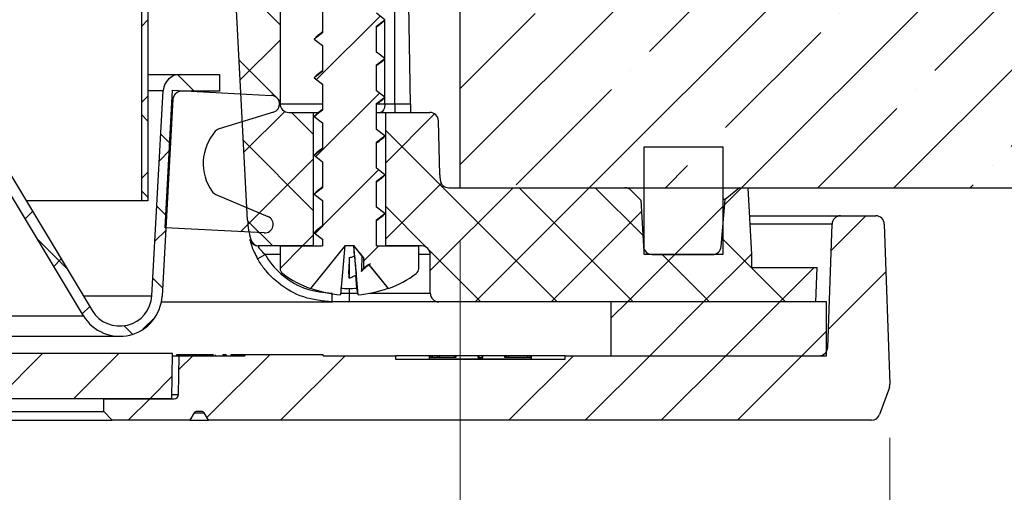
# Model space of a CAD drawing. Units: inches. Extents: x 2 to 154, y 1 to 99.
# Drawn here: x 72 to 74, y 23 to 24 of the extents above; entities that cross this region are included whole.
import ezdxf

# ---------------------------------------------------------------- set-up
doc = ezdxf.new("R2010")
doc.units = ezdxf.units.IN
doc.header["$MEASUREMENT"] = 0
doc.linetypes.add('SLD-Solid', pattern=[0])
doc.styles.add('SLDTEXTSTYLE1', font='GOTHIC.TTF', dxfattribs={"width": 0.913})
doc.dimstyles.new('SLDDIMSTYLE1', dxfattribs={"dimtxt": 0.9375, "dimasz": 1, "dimexe": 0, "dimexo": 0.0625, "dimgap": 0.234375, "dimtad": 0, "dimtih": 1, "dimtoh": 1, "dimdec": 6, "dimrnd": 1e-09, "dimzin": 12, "dimdsep": 46, "dimlunit": 5, "dimtxsty": 'SLDTEXTSTYLE1', "dimsah": 1, "dimcen": 0.09, "dimadec": 0, "dimazin": 3, "dimtfac": 1, "dimtofl": 0, "dimtmove": 0, "dimatfit": 3, "dimfxl": 1, "dimfrac": 2, "dimtolj": 1, "dimtzin": 12, "dimarcsym": 0})

# ---------------------------------------------------------------- blocks, each defined once
blk = doc.blocks.new('_D_3')
at = {"color": 7, "linetype": 'SLD-Solid', "lineweight": 0}
for p, q in [((58.1791, 23.5561), (58.1791, 18.7179)), ((72.8791, 23.5561), (72.8791, 18.7179)), ((64.5906, 21.2023), (64.3055, 21.2023)), ((64.3055, 21.2023), (64.3055, 19.7127)), ((66.6688, 21.2023), (66.9539, 21.2023)), ((66.9539, 21.2023), (66.9539, 19.7127)), ((64.3055, 19.7127), (64.5906, 19.7127)), ((66.9539, 19.7127), (66.6688, 19.7127)), ((58.1791, 18.9679), (62.5793, 18.9679)), ((72.8791, 18.9679), (68.6801, 18.9679))]:
    blk.add_line(p, q, dxfattribs=at)
at = {"color": 7, "linetype": 'SLD-Solid', "lineweight": 18}
for points in [[(58.1791, 18.9679), (59.1791, 18.8429), (59.1791, 19.0929)], [(72.8791, 18.9679), (71.8791, 19.0929), (71.8791, 18.8429)]]:
    blk.add_solid(points, dxfattribs=at)
at = {"color": 7, "linetype": 'SLD-Solid', "lineweight": 18, "char_height": 0.9375, "attachment_point": 1, "style": 'SLDTEXTSTYLE1'}
for s, insert in [('373', (64.5906, 20.9102)), ('14 3/4"', (64.3121, 19.2305)), ('%%c', (62.897, 19.2305)), ('OPENING', (62.7694, 17.7409))]:
    blk.add_mtext(s, dxfattribs=dict(at, insert=insert))
blk = doc.blocks.new('_D_4')
at = {"color": 7, "linetype": 'SLD-Solid', "lineweight": 0}
for p, q in [((57.1828, 23.0925), (57.1828, 12.9616)), ((73.8766, 23.1), (73.8766, 12.9616)), ((64.5906, 14.7012), (64.3055, 14.7012)), ((64.3055, 14.7012), (64.3055, 13.2116)), ((66.6688, 14.7012), (66.9539, 14.7012)), ((66.9539, 14.7012), (66.9539, 13.2116)), ((57.1828, 13.2116), (62.7068, 13.2116)), ((64.3055, 13.2116), (64.5906, 13.2116)), ((66.9539, 13.2116), (66.6688, 13.2116)), ((73.8766, 13.2116), (68.5526, 13.2116))]:
    blk.add_line(p, q, dxfattribs=at)
at = {"color": 7, "linetype": 'SLD-Solid', "lineweight": 18}
for points in [[(57.1828, 13.2116), (58.1828, 13.0866), (58.1828, 13.3366)], [(73.8766, 13.2116), (72.8766, 13.3366), (72.8766, 13.0866)]]:
    blk.add_solid(points, dxfattribs=at)
at = {"color": 7, "linetype": 'SLD-Solid', "lineweight": 18, "char_height": 0.9375, "attachment_point": 1, "style": 'SLDTEXTSTYLE1'}
for s, insert in [('424', (64.5906, 14.4091)), ('16 3/4"', (64.3121, 12.7294)), ('%%c', (62.897, 12.7294))]:
    blk.add_mtext(s, dxfattribs=dict(at, insert=insert))

msp = doc.modelspace()

# ---------------------------------------------------------------- hatches: boundary and pattern name
at = {"linetype": 'SLD-Solid', "lineweight": 18}
h = msp.add_hatch(dxfattribs=at)
h.set_pattern_fill('ANSI38', angle=3e-322, style=0)
edge = h.paths.add_edge_path(flags=0)
edge.add_line((72.1454334, 29.7962455), (72.1390753, 29.7968017))
edge.add_line((72.1390753, 29.7968017), (72.1390753, 23.6507039))
edge.add_line((72.1390753, 23.6507039), (72.1540753, 23.6507039))
edge.add_line((72.1540753, 23.6507039), (72.1540753, 29.7955467))
edge.add_spline(control_points=[(72.1540753, 29.7955467), (72.1546372, 29.7931732), (72.1550368, 29.7908711), (72.1554363, 29.788569), (72.155636, 29.787418), (72.1558358, 29.7862669), (72.1560355, 29.7851159), (72.1562352, 29.7839648), (72.156435, 29.7828138), (72.1566347, 29.7816627)], knot_values=[0, 0, 0, 0, 0.000178042, 0.000178042, 0.000178042, 0.000267062, 0.000267062, 0.000267062, 0.000356083, 0.000356083, 0.000356083, 0.000356083], weights=[1, 1, 1, 1, 1, 1, 1, 1, 1, 1], degree=3, periodic=0)
edge.add_spline(control_points=[(72.1566347, 29.7816627), (72.1736068, 29.7973537), (72.188043, 29.8162488), (72.1988199, 29.8366967), (72.2095884, 29.8571288), (72.2170082, 29.8796662), (72.2205509, 29.902489), (72.2241592, 29.9257347), (72.2238443, 29.9499112), (72.2196341, 29.9730555), (72.2153802, 29.9964391), (72.2070249, 30.0194221), (72.1952064, 30.0400427), (72.183487, 30.0604905), (72.1680184, 30.0791952), (72.1500571, 30.0944545), (72.1316131, 30.1101238), (72.1099501, 30.1226281), (72.0871141, 30.1306419)], knot_values=[0, 0, 0, 0, 0.00176129, 0.00176129, 0.00176129, 0.003520342, 0.003520342, 0.003520342, 0.005312587, 0.005312587, 0.005312587, 0.00712422, 0.00712422, 0.00712422, 0.00892111, 0.00892111, 0.00892111, 0.01076912, 0.01076912, 0.01076912, 0.01076912], weights=[1, 1, 1, 1, 1, 1, 1, 1, 1, 1, 1, 1, 1, 1, 1, 1, 1, 1, 1], degree=3, periodic=0)
edge.add_spline(control_points=[(72.0871141, 30.1306419), (72.0866348, 30.1291767), (72.0861556, 30.1277115), (72.0856763, 30.1262464), (72.0849573, 30.1240486), (72.0842383, 30.1218509), (72.0835193, 30.1196532), (72.0828002, 30.1174555), (72.0820811, 30.1152578), (72.0813619, 30.1130601)], knot_values=[0, 0, 0, 0, 0.000117467, 0.000117467, 0.000117467, 0.000293668, 0.000293668, 0.000293668, 0.00046987, 0.00046987, 0.00046987, 0.00046987], weights=[1, 1, 1, 1, 1, 1, 1, 1, 1, 1], degree=3, periodic=0)
edge.add_spline(control_points=[(72.0813619, 30.1130601), (72.1006182, 30.1063022), (72.1189449, 30.0960567), (72.1348452, 30.0832638), (72.1507319, 30.0704818), (72.1646359, 30.0548187), (72.1755246, 30.0375791), (72.1866477, 30.0199684), (72.1949267, 30.0002449), (72.1997699, 29.9799865), (72.2047381, 29.9592057), (72.2062258, 29.9372976), (72.2041216, 29.916035), (72.2019918, 29.8945133), (72.1961174, 29.8730531), (72.1869359, 29.853472), (72.176932, 29.832137), (72.1626381, 29.812347), (72.1454334, 29.7962455)], knot_values=[0, 0, 0, 0, 0.001555069, 0.001555069, 0.001555069, 0.003107906, 0.003107906, 0.003107906, 0.004694356, 0.004694356, 0.004694356, 0.006322517, 0.006322517, 0.006322517, 0.007971316, 0.007971316, 0.007971316, 0.009773887, 0.009773887, 0.009773887, 0.009773887], weights=[1, 1, 1, 1, 1, 1, 1, 1, 1, 1, 1, 1, 1, 1, 1, 1, 1, 1, 1], degree=3, periodic=0)
h = msp.add_hatch(dxfattribs=at)
h.set_pattern_fill('ANSI31', style=0)
edge = h.paths.add_edge_path(flags=0)
edge.add_line((72.6345753, 25.0461171), (72.6095753, 25.0461171))
edge.add_line((72.6095753, 25.0461171), (72.5595753, 24.9388917))
edge.add_line((72.5595753, 24.9388917), (72.5595753, 24.8512432))
edge.add_line((72.5595753, 24.8512432), (72.5400753, 24.8364705))
edge.add_line((72.5400753, 24.8364705), (72.5595753, 24.8216978))
edge.add_line((72.5595753, 24.8216978), (72.5595753, 24.7612432))
edge.add_line((72.5595753, 24.7612432), (72.5400753, 24.7464705))
edge.add_line((72.5400753, 24.7464705), (72.5595753, 24.7316978))
edge.add_line((72.5595753, 24.7316978), (72.5595753, 24.6712432))
edge.add_line((72.5595753, 24.6712432), (72.5400753, 24.6564705))
edge.add_line((72.5400753, 24.6564705), (72.5595753, 24.6416978))
edge.add_line((72.5595753, 24.6416978), (72.5595753, 24.5812432))
edge.add_line((72.5595753, 24.5812432), (72.5400753, 24.5664705))
edge.add_line((72.5400753, 24.5664705), (72.5595753, 24.5516978))
edge.add_line((72.5595753, 24.5516978), (72.5595753, 24.4912432))
edge.add_line((72.5595753, 24.4912432), (72.5400753, 24.4764705))
edge.add_line((72.5400753, 24.4764705), (72.5595753, 24.4616978))
edge.add_line((72.5595753, 24.4616978), (72.5595753, 24.4012432))
edge.add_line((72.5595753, 24.4012432), (72.5400753, 24.3864705))
edge.add_line((72.5400753, 24.3864705), (72.5595753, 24.3716978))
edge.add_line((72.5595753, 24.3716978), (72.5595753, 24.3112432))
edge.add_line((72.5595753, 24.3112432), (72.5400753, 24.2964705))
edge.add_line((72.5400753, 24.2964705), (72.5595753, 24.2816978))
edge.add_line((72.5595753, 24.2816978), (72.5595753, 24.2212432))
edge.add_line((72.5595753, 24.2212432), (72.5400753, 24.2064705))
edge.add_line((72.5400753, 24.2064705), (72.5595753, 24.1916978))
edge.add_line((72.5595753, 24.1916978), (72.5595753, 24.1312432))
edge.add_line((72.5595753, 24.1312432), (72.5400753, 24.1164705))
edge.add_line((72.5400753, 24.1164705), (72.5595753, 24.1016978))
edge.add_line((72.5595753, 24.1016978), (72.5595753, 24.0412432))
edge.add_line((72.5595753, 24.0412432), (72.5400753, 24.0264705))
edge.add_line((72.5400753, 24.0264705), (72.5595753, 24.0116978))
edge.add_line((72.5595753, 24.0116978), (72.5595753, 23.9512432))
edge.add_line((72.5595753, 23.9512432), (72.5400753, 23.9364705))
edge.add_line((72.5400753, 23.9364705), (72.5595753, 23.9216978))
edge.add_line((72.5595753, 23.9216978), (72.5595753, 23.8612432))
edge.add_line((72.5595753, 23.8612432), (72.5400753, 23.8464705))
edge.add_line((72.5400753, 23.8464705), (72.5595753, 23.8316978))
edge.add_line((72.5595753, 23.8316978), (72.5595753, 23.7712432))
edge.add_line((72.5595753, 23.7712432), (72.5400753, 23.7564705))
edge.add_line((72.5400753, 23.7564705), (72.5595753, 23.7416978))
edge.add_line((72.5595753, 23.7416978), (72.5595753, 23.6812432))
edge.add_line((72.5595753, 23.6812432), (72.5400753, 23.6664705))
edge.add_line((72.5400753, 23.6664705), (72.5595753, 23.6516978))
edge.add_line((72.5595753, 23.6516978), (72.5595753, 23.5912432))
edge.add_line((72.5595753, 23.5912432), (72.5400753, 23.5764705))
edge.add_line((72.5400753, 23.5764705), (72.5595753, 23.5616978))
edge.add_line((72.5595753, 23.5616978), (72.5595753, 23.5461171))
edge.add_line((72.5595753, 23.5461171), (72.4610753, 23.5461171))
edge.add_line((72.4610753, 23.5461171), (72.4610753, 23.4937904))
edge.add_arc((72.4760753, 23.4937904), 0.015, 180, 233.8332388)
edge.add_arc((72.6220753, 23.6935171), 0.2624, 233.8332388, 249.8099235)
edge.add_line((72.5315117, 23.4472408), (72.6118224, 23.5471171))
edge.add_line((72.6118224, 23.5471171), (72.6323281, 23.5471171))
edge.add_line((72.6323281, 23.5471171), (72.6545753, 23.51945))
edge.add_line((72.6545753, 23.51945), (72.6545753, 23.4939705))
edge.add_line((72.6545753, 23.4939705), (72.6673074, 23.503616))
edge.add_line((72.6673074, 23.503616), (72.7126389, 23.4472408))
edge.add_arc((72.6220753, 23.6935171), 0.2624, 290.1900765, 306.1667612)
edge.add_arc((72.7680753, 23.4937904), 0.015, 306.1667612, 360)
edge.add_line((72.7830753, 23.4937904), (72.7830753, 23.5461171))
edge.add_line((72.7830753, 23.5461171), (72.6847418, 23.5461171))
edge.add_line((72.6847418, 23.5461171), (72.6845753, 23.5462432))
edge.add_line((72.6845753, 23.5462432), (72.6845753, 23.6066978))
edge.add_line((72.6845753, 23.6066978), (72.7040753, 23.6214705))
edge.add_line((72.7040753, 23.6214705), (72.6845753, 23.6362432))
edge.add_line((72.6845753, 23.6362432), (72.6845753, 23.6966978))
edge.add_line((72.6845753, 23.6966978), (72.7040753, 23.7114705))
edge.add_line((72.7040753, 23.7114705), (72.6845753, 23.7262432))
edge.add_line((72.6845753, 23.7262432), (72.6845753, 23.7866978))
edge.add_line((72.6845753, 23.7866978), (72.7040753, 23.8014705))
edge.add_line((72.7040753, 23.8014705), (72.6845753, 23.8162432))
edge.add_line((72.6845753, 23.8162432), (72.6845753, 23.8766978))
edge.add_line((72.6845753, 23.8766978), (72.7040753, 23.8914705))
edge.add_line((72.7040753, 23.8914705), (72.6845753, 23.9062432))
edge.add_line((72.6845753, 23.9062432), (72.6845753, 23.9666978))
edge.add_line((72.6845753, 23.9666978), (72.7040753, 23.9814705))
edge.add_line((72.7040753, 23.9814705), (72.6845753, 23.9962432))
edge.add_line((72.6845753, 23.9962432), (72.6845753, 24.0566978))
edge.add_line((72.6845753, 24.0566978), (72.7040753, 24.0714705))
edge.add_line((72.7040753, 24.0714705), (72.6845753, 24.0862432))
edge.add_line((72.6845753, 24.0862432), (72.6845753, 24.1466978))
edge.add_line((72.6845753, 24.1466978), (72.7040753, 24.1614705))
edge.add_line((72.7040753, 24.1614705), (72.6845753, 24.1762432))
edge.add_line((72.6845753, 24.1762432), (72.6845753, 24.2366978))
edge.add_line((72.6845753, 24.2366978), (72.7040753, 24.2514705))
edge.add_line((72.7040753, 24.2514705), (72.6845753, 24.2662432))
edge.add_line((72.6845753, 24.2662432), (72.6845753, 24.3266978))
edge.add_line((72.6845753, 24.3266978), (72.7040753, 24.3414705))
edge.add_line((72.7040753, 24.3414705), (72.6845753, 24.3562432))
edge.add_line((72.6845753, 24.3562432), (72.6845753, 24.4166978))
edge.add_line((72.6845753, 24.4166978), (72.7040753, 24.4314705))
edge.add_line((72.7040753, 24.4314705), (72.6845753, 24.4462432))
edge.add_line((72.6845753, 24.4462432), (72.6845753, 24.5066978))
edge.add_line((72.6845753, 24.5066978), (72.7040753, 24.5214705))
edge.add_line((72.7040753, 24.5214705), (72.6845753, 24.5362432))
edge.add_line((72.6845753, 24.5362432), (72.6845753, 24.5966978))
edge.add_line((72.6845753, 24.5966978), (72.7040753, 24.6114705))
edge.add_line((72.7040753, 24.6114705), (72.6845753, 24.6262432))
edge.add_line((72.6845753, 24.6262432), (72.6845753, 24.6866978))
edge.add_line((72.6845753, 24.6866978), (72.7040753, 24.7014705))
edge.add_line((72.7040753, 24.7014705), (72.6845753, 24.7162432))
edge.add_line((72.6845753, 24.7162432), (72.6845753, 24.7766978))
edge.add_line((72.6845753, 24.7766978), (72.7040753, 24.7914705))
edge.add_line((72.7040753, 24.7914705), (72.6845753, 24.8062432))
edge.add_line((72.6845753, 24.8062432), (72.6845753, 24.8666978))
edge.add_line((72.6845753, 24.8666978), (72.7040753, 24.8814705))
edge.add_line((72.7040753, 24.8814705), (72.6845753, 24.8962432))
edge.add_line((72.6845753, 24.8962432), (72.6845753, 24.9388917))
edge.add_line((72.6845753, 24.9388917), (72.6345753, 25.0461171))
h = msp.add_hatch(dxfattribs=at)
h.set_pattern_fill('ANSI37', style=0)
edge = h.paths.add_edge_path(flags=0)
edge.add_arc((72.3050922, 24.7561902), 0.02, 3, 90, ccw=False)
edge.add_line((72.3250648, 24.7572369), (72.3854169, 23.6056499))
edge.add_arc((72.5851428, 23.6161171), 0.2, 183, 196.1276202)
edge.add_arc((72.4122266, 23.5661171), 0.02, 196.1276202, 270)
edge.add_line((72.4122266, 23.5461171), (72.5380753, 23.5461171))
edge.add_line((72.5380753, 23.5461171), (72.5380753, 23.8561171))
edge.add_line((72.5380753, 23.8561171), (72.4810753, 23.8561171))
edge.add_arc((72.4810753, 23.8761171), 0.02, 180, 270, ccw=False)
edge.add_line((72.4610753, 23.8761171), (72.4610753, 24.8661171))
edge.add_spline(control_points=[(72.4610753, 24.8661171), (72.4610967, 24.8861171), (72.4410993, 24.8861171)], knot_values=[0, 0, 0, 1, 1, 1], weights=[1, 0.707106781, 1], degree=2, periodic=0)
edge.add_line((72.4410996, 24.8861171), (72.2083059, 24.8861171))
edge.add_line((72.2083059, 24.8861171), (72.1679336, 24.8161902))
edge.add_line((72.1679336, 24.8161902), (72.1679336, 24.7761902))
edge.add_line((72.1679336, 24.7761902), (72.3050922, 24.7761902))
h = msp.add_hatch(dxfattribs=at)
h.set_pattern_fill('ANSI35', angle=3e-322, style=0)
h.paths.add_polyline_path([(72.8790753, 23.6811171), (80.5290753, 23.6811171), (80.5290753, 24.3061171), (72.8790753, 24.3061171)], flags=0)
h = msp.add_hatch(dxfattribs=at)
h.set_pattern_fill('ANSI37', style=0)
edge = h.paths.add_edge_path(flags=0)
edge.add_line((58.8947745, 23.430476), (58.868313, 23.9072751))
edge.add_arc((58.8290034, 23.9050935), 0.0393701, 3.1765597, 90)
edge.add_line((58.8290034, 23.9444635), (58.7377367, 23.9444635))
edge.add_line((58.7377367, 23.9444635), (58.7377367, 23.9050935))
edge.add_line((58.7377367, 23.9050935), (58.8261528, 23.9050935))
edge.add_arc((58.8261528, 23.8854084), 0.019685, 3.1765597, 90, ccw=False)
edge.add_line((58.8458076, 23.8864992), (58.8711887, 23.429167))
edge.add_arc((58.9694627, 23.434621), 0.0984252, 183.1765597, 329)
edge.add_line((59.0538296, 23.3839283), (59.3119098, 23.813446))
edge.add_arc((59.5678378, 23.6596689), 0.2985742, 90, 149, ccw=False)
edge.add_line((59.5678378, 23.9582431), (71.4903128, 23.9582431))
edge.add_arc((71.4903128, 23.6596689), 0.2985742, 31, 90, ccw=False)
edge.add_line((71.7462408, 23.813446), (72.004321, 23.3839283))
edge.add_arc((72.0886879, 23.434621), 0.0984252, 211, 356.8234403)
edge.add_line((72.1869618, 23.429167), (72.212343, 23.8864992))
edge.add_arc((72.2319978, 23.8854084), 0.019685, 90, 176.8234403, ccw=False)
edge.add_line((72.2319978, 23.9050935), (72.3204139, 23.9050935))
edge.add_line((72.3204139, 23.9050935), (72.3204139, 23.9444635))
edge.add_line((72.3204139, 23.9444635), (72.2291472, 23.9444635))
edge.add_arc((72.2291472, 23.9050935), 0.0393701, 90, 176.8234403)
edge.add_line((72.1898376, 23.9072751), (72.1633761, 23.430476))
edge.add_arc((72.0886879, 23.434621), 0.0748031, 211, 356.8234403, ccw=False)
edge.add_line((72.0245691, 23.3960946), (71.7724132, 23.8157524))
edge.add_arc((71.4509754, 23.6226132), 0.375, 31, 90)
edge.add_line((71.4509754, 23.9976132), (59.6071751, 23.9976132))
edge.add_arc((59.6071751, 23.6226132), 0.375, 90, 149)
edge.add_line((59.2857374, 23.8157524), (59.0335815, 23.3960946))
edge.add_arc((58.9694627, 23.434621), 0.0748031, 183.1765597, 329, ccw=False)
h = msp.add_hatch(dxfattribs=at)
h.set_pattern_fill('ANSI34', style=0)
edge = h.paths.add_edge_path(flags=0)
edge.add_line((72.4405322, 23.8955924), (72.2111619, 23.9076132))
edge.add_line((72.2111619, 23.9076132), (72.1944144, 23.5880517))
edge.add_line((72.1944144, 23.5880517), (72.4237847, 23.5760309))
edge.add_arc((72.4248314, 23.5960035), 0.02, 267, 427)
edge.add_line((72.432646, 23.6144136), (72.3117992, 23.66571))
edge.add_arc((72.3196138, 23.6841201), 0.02, 215.351339, 247, ccw=False)
edge.add_arc((72.3952114, 23.737748), 0.1126873, 138.648661, 215.351339, ccw=False)
edge.add_arc((72.3256336, 23.7989841), 0.02, 107, 138.648661, ccw=False)
edge.add_line((72.3197861, 23.8181102), (72.4453329, 23.8564937))
edge.add_arc((72.4394855, 23.8756198), 0.02, 287, 447)
h = msp.add_hatch(dxfattribs=at)
h.set_pattern_fill('ANSI37', style=0)
edge = h.paths.add_edge_path(flags=0)
edge.add_arc((73.021778, 23.7161171), 0.19, 181.5, 185.062093, ccw=False)
edge.add_line((72.8318431, 23.7111435), (72.8285568, 23.8366406))
edge.add_arc((72.8085637, 23.8361171), 0.02, 1.5, 90)
edge.add_line((72.8085637, 23.8561171), (72.7060753, 23.8561171))
edge.add_line((72.7060753, 23.8561171), (72.7060753, 23.5461171))
edge.add_line((72.7060753, 23.5461171), (72.7895753, 23.5461171))
edge.add_arc((72.7895753, 23.5261171), 0.02, 0, 90, ccw=False)
edge.add_line((72.8095753, 23.5261171), (72.8095753, 23.4361171))
edge.add_arc((72.8295753, 23.4361171), 0.02, 180, 270)
edge.add_line((72.8295753, 23.4161171), (73.7046281, 23.4161171))
edge.add_line((73.7046281, 23.4161171), (73.7074218, 23.4961171))
edge.add_line((73.7074218, 23.4961171), (73.5550412, 23.4961171))
edge.add_line((73.5550412, 23.4961171), (73.5550412, 23.5261171))
edge.add_line((73.5550412, 23.5261171), (73.546918, 23.6811171))
edge.add_line((73.546918, 23.6811171), (73.5272347, 23.6811171))
edge.add_line((73.5272347, 23.6811171), (73.494516, 23.6536629))
edge.add_line((73.494516, 23.6536629), (73.4849545, 23.544374))
edge.add_arc((73.4650306, 23.5461171), 0.02, 270, 355, ccw=False)
edge.add_line((73.4650306, 23.5261171), (73.3243365, 23.5261171))
edge.add_arc((73.3243365, 23.5461171), 0.02, 183, 270, ccw=False)
edge.add_line((73.3043639, 23.5450704), (73.2987582, 23.6520338))
edge.add_line((73.2987582, 23.6520338), (73.2755328, 23.6752592))
edge.add_arc((73.2613907, 23.6611171), 0.02, 45, 90)
edge.add_line((73.2613907, 23.6811171), (72.852441, 23.6811171))
edge.add_arc((72.852441, 23.7011171), 0.02, 185.062093, 270, ccw=False)
h = msp.add_hatch(dxfattribs=at)
h.set_pattern_fill('ANSI34', style=0)
h.paths.add_polyline_path([(73.3062406, 23.7761171), (73.3062406, 23.5261171), (73.4887406, 23.5261171), (73.4887406, 23.7761171)], flags=0)
h = msp.add_hatch(dxfattribs=at)
h.set_pattern_fill('ANSI34', angle=3e-322, style=0)
edge = h.paths.add_edge_path(flags=0)
edge.add_line((72.0515753, 23.1911171), (72.0515753, 23.1611171))
edge.add_line((72.0515753, 23.1611171), (72.0715753, 23.1411171))
edge.add_line((72.0715753, 23.1411171), (72.2515753, 23.1411171))
edge.add_line((72.2515753, 23.1411171), (72.2616789, 23.1586171))
edge.add_arc((72.2660091, 23.1561171), 0.005, 90, 150, ccw=False)
edge.add_line((72.2660091, 23.1611171), (72.2802355, 23.1611171))
edge.add_arc((72.2802355, 23.1561171), 0.005, 30, 90, ccw=False)
edge.add_line((72.2845657, 23.1586171), (72.2946693, 23.1411171))
edge.add_line((72.2946693, 23.1411171), (73.8335965, 23.1411171))
edge.add_arc((73.8335965, 23.1611171), 0.02, 270, 340)
edge.add_line((73.8523903, 23.1542767), (73.8753886, 23.2174639))
edge.add_arc((73.8565948, 23.2243043), 0.02, 340, 362)
edge.add_line((73.8765826, 23.2250023), (73.8635986, 23.5968151))
edge.add_arc((73.8436108, 23.5961171), 0.02, 2, 90)
edge.add_line((73.8436108, 23.6161171), (73.7622383, 23.6161171))
edge.add_arc((73.7622383, 23.5961171), 0.02, 90, 178)
edge.add_line((73.7422505, 23.5968151), (73.7322493, 23.3104191))
edge.add_arc((73.7122615, 23.3111171), 0.02, 270, 358, ccw=False)
edge.add_line((73.7122615, 23.2911171), (73.1227761, 23.2911171))
edge.add_line((73.1227761, 23.2911171), (73.1227761, 23.2832431))
edge.add_line((73.1227761, 23.2832431), (72.7290753, 23.2832431))
edge.add_line((72.7290753, 23.2832431), (72.7290753, 23.2911171))
edge.add_line((72.7290753, 23.2911171), (72.5609675, 23.2911171))
edge.add_line((72.5609675, 23.2911171), (72.5608977, 23.2931171))
edge.add_line((72.5608977, 23.2931171), (72.3790305, 23.2931171))
edge.add_line((72.3790305, 23.2931171), (72.3789607, 23.2911171))
edge.add_line((72.3789607, 23.2911171), (72.2265753, 23.2911171))
edge.add_line((72.2265753, 23.2911171), (72.2250013, 23.2009426))
edge.add_arc((72.2150028, 23.2011171), 0.01, 270, 359, ccw=False)
edge.add_line((72.2150028, 23.1911171), (72.0515753, 23.1911171))
h = msp.add_hatch(dxfattribs=at)
h.set_pattern_fill('ANSI31', angle=3e-322, style=0)
h.paths.add_polyline_path([(73.7290753, 23.4161171), (73.2290753, 23.4161171), (73.2290753, 23.2911171), (73.7290753, 23.2911171)], flags=0)
h = msp.add_hatch(dxfattribs=at)
h.set_pattern_fill('ANSI31', style=0)
h.paths.add_polyline_path([(72.2097425, 23.1911171), (72.2115753, 23.2961171), (58.8465753, 23.2961171), (58.8484081, 23.1911171)], flags=0)
h = msp.add_hatch(dxfattribs=at)
h.set_pattern_fill('ANSI34', angle=3e-322, style=0)
h.paths.add_polyline_path([(72.8078155, 23.2832431), (73.0440359, 23.2832431), (73.0440359, 23.2911171), (73.0420674, 23.2911171), (73.0420674, 23.2871801), (72.9830123, 23.2871801), (72.9830123, 23.2911171), (72.9318452, 23.2911171), (72.9318452, 23.2871801), (72.9200062, 23.2871801), (72.9200062, 23.2911171), (72.8688391, 23.2911171), (72.8688391, 23.2871801), (72.809784, 23.2871801), (72.809784, 23.2911171), (72.8078155, 23.2911171)], flags=0)

# ---------------------------------------------------------------- linework, layer by layer
at = {"color": 7, "linetype": 'SLD-Solid', "lineweight": 25}
for p, q in [((72.1390753, 29.7968017), (72.1390753, 23.6507039)), ((72.1540753, 29.7955467), (72.1540753, 23.6507039)), ((72.4610753, 24.8661171), (72.4610753, 23.8761171)), ((72.3854169, 23.6056499), (72.3250648, 24.7572369)), ((72.8790753, 23.6811171), (72.8790753, 24.3061171)), ((72.5595753, 24.1016978), (72.5595753, 24.0412432)), ((72.7637049, 23.8761171), (72.7596902, 24.1061174)), ((72.7040753, 24.0714705), (72.6845753, 24.0862432)), ((72.6845753, 24.0566978), (72.7040753, 24.0714705)), ((72.6845753, 23.9962432), (72.6845753, 24.0566978)), ((72.5595753, 24.0412432), (72.5400753, 24.0264705)), ((72.5400753, 24.0264705), (72.5447442, 24.030838)), ((72.5400753, 24.0264705), (72.5595753, 24.0116978)), ((72.5595753, 24.0116978), (72.5595753, 23.9512432)), ((72.7040753, 23.9814705), (72.6845753, 23.9962432)), ((72.6845753, 23.9666978), (72.7040753, 23.9814705)), ((72.6845753, 23.9062432), (72.6845753, 23.9666978)), ((72.1540753, 23.9444635), (72.2291472, 23.9444635)), ((72.2291472, 23.9444635), (72.3204139, 23.9444635)), ((72.3204139, 23.9444635), (72.3204139, 23.9050935)), ((72.5595753, 23.9512432), (72.5400753, 23.9364705)), ((72.5400753, 23.9364705), (72.5447442, 23.940838)), ((72.5400753, 23.9364705), (72.5595753, 23.9216978)), ((72.1633761, 23.430476), (72.1898376, 23.9072751)), ((72.1944144, 23.5880517), (72.2111619, 23.9076132)), ((72.2111619, 23.9076132), (72.4405322, 23.8955924)), ((72.5595753, 23.9216978), (72.5595753, 23.8612432)), ((72.212343, 23.8864992), (72.1869618, 23.429167)), ((72.3204139, 23.9050935), (72.2319978, 23.9050935)), ((72.7040753, 23.8914705), (72.6845753, 23.9062432)), ((72.6845753, 23.8766978), (72.7040753, 23.8914705)), ((72.5595753, 23.8612432), (72.5400753, 23.8464705)), ((72.6845753, 23.8162432), (72.6845753, 23.8766978)), ((72.7040601, 23.8761171), (72.7274843, 23.8761171)), ((72.7274843, 23.8761171), (72.7274843, 23.8561171)), ((72.7274843, 23.8761171), (72.7637049, 23.8761171)), ((72.7637049, 23.8761171), (72.764054, 23.8561171)), ((72.4453329, 23.8564937), (72.3197861, 23.8181102)), ((72.4810753, 23.8561171), (72.5380753, 23.8561171)), ((72.5380753, 23.8561171), (72.5380753, 23.5461171)), ((72.5380753, 23.8561171), (72.5491886, 23.8561171)), ((72.5400753, 23.8464705), (72.5447442, 23.850838)), ((72.5400753, 23.8464705), (72.5595753, 23.8316978)), ((72.6845753, 23.8561171), (72.7060753, 23.8561171)), ((72.7060753, 23.5461171), (72.7060753, 23.8561171)), ((72.7060753, 23.8561171), (72.8085637, 23.8561171)), ((71.7724132, 23.8157524), (72.0245691, 23.3960946)), ((72.5595753, 23.8316978), (72.5595753, 23.7712432)), ((72.7040753, 23.8014705), (72.6845753, 23.8162432)), ((72.8318431, 23.7111435), (72.8285568, 23.8366406)), ((72.004321, 23.3839283), (71.7462408, 23.813446)), ((72.6845753, 23.7866978), (72.7040753, 23.8014705)), ((72.5595753, 23.7712432), (72.5400753, 23.7564705)), ((72.6845753, 23.7262432), (72.6845753, 23.7866978)), ((73.3062406, 23.5261171), (73.3062406, 23.7761171)), ((73.3062406, 23.7761171), (73.4887406, 23.7761171)), ((73.4887406, 23.7761171), (73.4887406, 23.5261171)), ((72.5400753, 23.7564705), (72.5447442, 23.760838)), ((72.5400753, 23.7564705), (72.5595753, 23.7416978)), ((72.5595753, 23.7416978), (72.5595753, 23.6812432)), ((72.7040753, 23.7114705), (72.6845753, 23.7262432)), ((72.6845753, 23.6966978), (72.7040753, 23.7114705)), ((72.5595753, 23.6812432), (72.5400753, 23.6664705)), ((72.6845753, 23.6362432), (72.6845753, 23.6966978)), ((72.852441, 23.6811171), (73.2613907, 23.6811171)), ((72.8790753, 23.6811171), (80.5290753, 23.6811171)), ((73.5272347, 23.6811171), (73.494516, 23.6536629)), ((73.5272347, 23.6811171), (73.546918, 23.6811171)), ((73.546918, 23.6811171), (73.5550412, 23.5261171)), ((72.3117992, 23.66571), (72.432646, 23.6144136)), ((72.5400753, 23.6664705), (72.5447442, 23.670838)), ((72.5400753, 23.6664705), (72.5595753, 23.6516978)), ((73.2987582, 23.6520338), (73.2755328, 23.6752592)), ((72.1390753, 23.6507039), (71.8715844, 23.6507039)), ((72.1540753, 23.6507039), (72.1390753, 23.6507039)), ((72.5595753, 23.6516978), (72.5595753, 23.5912432)), ((72.7040753, 23.6214705), (72.6845753, 23.6362432)), ((73.2987582, 23.6520338), (73.3043639, 23.5450704)), ((73.4849545, 23.544374), (73.494516, 23.6536629)), ((73.494516, 23.6536629), (73.4887406, 23.6536629)), ((72.6845753, 23.6066978), (72.7040753, 23.6214705)), ((73.5503245, 23.6161171), (73.7622383, 23.6161171)), ((73.7622383, 23.6161171), (73.8436108, 23.6161171)), ((72.4237847, 23.5760309), (72.1944144, 23.5880517)), ((72.5595753, 23.5912432), (72.5400753, 23.5764705)), ((72.6845753, 23.5462432), (72.6845753, 23.6066978)), ((73.7322493, 23.3104191), (73.7422505, 23.5968151)), ((73.8635986, 23.5968151), (73.8765826, 23.2250023)), ((72.5400753, 23.5764705), (72.5447442, 23.580838)), ((72.5400753, 23.5764705), (72.5595753, 23.5616978)), ((72.3909811, 23.5605615), (72.3930137, 23.5605615)), ((72.4122266, 23.5461171), (72.4101883, 23.5461171)), ((72.5380753, 23.5461171), (72.4122266, 23.5461171)), ((72.4610753, 23.5461171), (72.4610753, 23.4937904)), ((72.4610753, 23.5461171), (72.5595753, 23.5461171)), ((72.6118224, 23.5471171), (72.5315117, 23.4472408)), ((72.5595753, 23.5616978), (72.5595753, 23.5461171)), ((72.6115568, 23.5467867), (72.6012413, 23.4327016)), ((72.6118224, 23.5471171), (72.6323281, 23.5471171)), ((72.6518057, 23.5225097), (72.632081, 23.5471171)), ((72.6337887, 23.5225097), (72.632081, 23.5471171)), ((72.64195, 23.4327016), (72.632081, 23.5471171)), ((72.6545753, 23.51945), (72.6323281, 23.5471171)), ((72.6847418, 23.5461171), (72.6845753, 23.5462432)), ((72.6847418, 23.5461171), (72.7830753, 23.5461171)), ((72.7895753, 23.5461171), (72.7060753, 23.5461171)), ((72.7830753, 23.4937904), (72.7830753, 23.5461171)), ((72.4088249, 23.5161171), (72.4261376, 23.5261171)), ((72.6213096, 23.5194388), (72.6207408, 23.4894067)), ((72.6213096, 23.5194388), (72.6213096, 23.4711171)), ((72.6545753, 23.51945), (72.6545753, 23.4939705)), ((72.8095753, 23.4361171), (72.8095753, 23.5261171)), ((73.4887406, 23.5261171), (73.3062406, 23.5261171)), ((73.3243365, 23.5261171), (73.4650306, 23.5261171)), ((73.5550412, 23.5261171), (73.5550412, 23.4961171)), ((72.6545753, 23.4939705), (72.6673074, 23.503616)), ((72.7126389, 23.4472408), (72.6673074, 23.503616)), ((72.7116896, 23.4478018), (72.6685081, 23.5016726)), ((73.5550412, 23.4961171), (73.7074218, 23.4961171)), ((73.7046281, 23.4161171), (73.7074218, 23.4961171)), ((72.6213096, 23.4711171), (72.6207408, 23.4894067)), ((72.6389733, 23.4478018), (72.6368617, 23.4782286)), ((72.6220753, 23.4161171), (72.6220753, 23.4361171)), ((72.1853581, 23.4161171), (72.5820911, 23.4161171)), ((72.6220753, 23.4161171), (72.5820911, 23.4161171)), ((72.8295753, 23.4161171), (72.6220753, 23.4161171)), ((73.7046281, 23.4161171), (72.8295753, 23.4161171)), ((73.2290753, 23.4161171), (73.2290753, 23.2911171)), ((73.7290753, 23.4161171), (73.2290753, 23.4161171)), ((73.7290753, 23.2911171), (73.7290753, 23.4161171)), ((59.0538296, 23.3839283), (72.004321, 23.3839283)), ((58.9694627, 23.3361958), (72.0886879, 23.3361958)), ((72.2115753, 23.2961171), (58.8465753, 23.2961171)), ((72.2097425, 23.1911171), (72.2115753, 23.2961171)), ((72.211488, 23.2911171), (72.2265753, 23.2911171)), ((72.2202624, 23.2931171), (72.2201798, 23.2911171)), ((72.2431308, 23.2931171), (72.2202624, 23.2931171)), ((72.2250013, 23.2009426), (72.2265753, 23.2911171)), ((72.2265753, 23.2911171), (72.3789607, 23.2911171)), ((72.2431308, 23.2931171), (72.2430765, 23.2911171)), ((72.2453759, 23.2931171), (72.2431308, 23.2931171)), ((72.2453759, 23.2931171), (72.2452886, 23.2911171)), ((72.2499787, 23.2931171), (72.2453759, 23.2931171)), ((72.2499787, 23.2931171), (72.249919, 23.2911171)), ((72.271143, 23.2931171), (72.2499787, 23.2931171)), ((72.271143, 23.2931171), (72.2710656, 23.2911171)), ((72.2760738, 23.2931171), (72.271143, 23.2931171)), ((72.2760738, 23.2931171), (72.2760241, 23.2911171)), ((72.2867969, 23.2931171), (72.2760738, 23.2931171)), ((72.2867969, 23.2931171), (72.2867168, 23.2911171)), ((72.2905666, 23.2931171), (72.2867969, 23.2931171)), ((72.2905666, 23.2931171), (72.2905087, 23.2911171)), ((72.3060673, 23.2931171), (72.2905666, 23.2931171)), ((72.3104493, 23.2931171), (72.3103801, 23.2911171)), ((72.3282819, 23.2931171), (72.328205, 23.2911171)), ((72.3356392, 23.2931171), (72.3282819, 23.2931171)), ((72.3356392, 23.2931171), (72.3355698, 23.2911171)), ((72.3467357, 23.2931171), (72.3466603, 23.2911171)), ((72.3580265, 23.2931171), (72.3467357, 23.2931171)), ((72.3580265, 23.2931171), (72.3579628, 23.2911171)), ((72.369323, 23.2931171), (72.3580265, 23.2931171)), ((72.369323, 23.2931171), (72.3692515, 23.2911171)), ((72.3699029, 23.2931171), (72.369323, 23.2931171)), ((72.3699029, 23.2931171), (72.3698348, 23.2911171)), ((72.3759999, 23.2931171), (72.3699029, 23.2931171)), ((72.3759999, 23.2931171), (72.3759276, 23.2911171)), ((72.376616, 23.2931171), (72.3759999, 23.2931171)), ((72.376616, 23.2931171), (72.3765474, 23.2911171)), ((72.3790305, 23.2931171), (72.376616, 23.2931171)), ((72.3790305, 23.2931171), (72.3789607, 23.2911171)), ((72.5608977, 23.2931171), (72.3790305, 23.2931171)), ((72.5609675, 23.2911171), (72.5608977, 23.2931171)), ((72.5609675, 23.2911171), (72.7290753, 23.2911171)), ((72.7290753, 23.2911171), (72.7290753, 23.2832431)), ((72.8078155, 23.2911171), (72.7290753, 23.2911171)), ((72.8078155, 23.2832431), (72.8078155, 23.2911171)), ((72.809784, 23.2911171), (72.8078155, 23.2911171)), ((72.809784, 23.2911171), (72.809784, 23.2871801)), ((72.8142462, 23.2911171), (72.809784, 23.2911171)), ((72.8142462, 23.2911171), (72.8142462, 23.2871801)), ((72.8256266, 23.2911171), (72.8142462, 23.2911171)), ((72.8256266, 23.2911171), (72.8256266, 23.2871801)), ((72.8304556, 23.2911171), (72.8256266, 23.2911171)), ((72.8301837, 23.2916092), (72.8301837, 23.2911171)), ((72.8304556, 23.2911171), (72.8304556, 23.2871801)), ((72.8308042, 23.2911171), (72.8304556, 23.2911171)), ((72.8308042, 23.2911171), (72.8308042, 23.2871801)), ((72.8659399, 23.2911171), (72.8308042, 23.2911171)), ((72.8549709, 23.2916092), (72.8549709, 23.2911171)), ((72.8659399, 23.2911171), (72.8659399, 23.2871801)), ((72.8660015, 23.2911171), (72.8659399, 23.2911171)), ((72.8660015, 23.2911171), (72.8660015, 23.2871801)), ((72.8682902, 23.2911171), (72.8663787, 23.2911171)), ((72.8682902, 23.2916092), (72.8682902, 23.2911171)), ((72.8688391, 23.2911171), (72.8688391, 23.2871801)), ((72.9200062, 23.2911171), (72.8688391, 23.2911171)), ((72.8714681, 23.2916092), (72.8714681, 23.2911171)), ((72.8767356, 23.2911171), (72.8767356, 23.2916092)), ((72.8795439, 23.2911171), (72.8795439, 23.2916092)), ((72.8921669, 23.2911171), (72.8921669, 23.2916092)), ((72.8973631, 23.2911171), (72.8973631, 23.2916092)), ((72.9200062, 23.2911171), (72.9200062, 23.2871801)), ((72.9228162, 23.2911171), (72.9200062, 23.2911171)), ((72.9228162, 23.2871801), (72.9228162, 23.2911171)), ((72.9301127, 23.2911171), (72.9228162, 23.2911171)), ((72.9301127, 23.2871801), (72.9301127, 23.2911171)), ((72.9318452, 23.2911171), (72.9301127, 23.2911171)), ((72.9318452, 23.2871801), (72.9318452, 23.2911171)), ((72.9830123, 23.2911171), (72.9318452, 23.2911171)), ((72.9431302, 23.2916092), (72.9431302, 23.2911171)), ((72.9466921, 23.2916092), (72.9466921, 23.2911171)), ((72.9799059, 23.2916092), (72.9799059, 23.2911171)), ((72.9807916, 23.2916092), (72.9807916, 23.2911171)), ((72.9830123, 23.2871801), (72.9830123, 23.2911171)), ((72.9849803, 23.2911171), (72.9830123, 23.2911171)), ((72.9849803, 23.2911171), (72.9849803, 23.2871801)), ((72.9860056, 23.2911171), (72.9849803, 23.2911171)), ((72.9860056, 23.2911171), (72.9860056, 23.2871801)), ((72.9912037, 23.2911171), (72.9860056, 23.2911171)), ((72.9886852, 23.2916092), (72.9886852, 23.2911171)), ((72.9912037, 23.2911171), (72.9912037, 23.2871801)), ((73.0354643, 23.2911171), (72.9912037, 23.2911171)), ((72.9935292, 23.2916092), (72.9935292, 23.2911171)), ((73.0420674, 23.2911171), (73.0354643, 23.2911171)), ((73.0354643, 23.2911171), (73.0354643, 23.2871801)), ((73.0371664, 23.2911171), (73.0371664, 23.2916092)), ((73.0420674, 23.2871801), (73.0420674, 23.2911171)), ((73.0440359, 23.2911171), (73.0420674, 23.2911171)), ((73.0440359, 23.2911171), (73.0440359, 23.2832431)), ((73.1227761, 23.2911171), (73.0440359, 23.2911171)), ((73.1227761, 23.2832431), (73.1227761, 23.2911171)), ((73.1227761, 23.2911171), (73.7122615, 23.2911171)), ((73.2290753, 23.2911171), (73.7290753, 23.2911171)), ((72.7290753, 23.2832431), (73.1227761, 23.2832431)), ((73.0440359, 23.2832431), (72.8078155, 23.2832431)), ((72.8688391, 23.2871801), (72.809784, 23.2871801)), ((72.9200062, 23.2871801), (72.9318452, 23.2871801)), ((73.0420674, 23.2871801), (72.9830123, 23.2871801)), ((73.8753886, 23.2174639), (73.8523903, 23.1542767)), ((72.2097425, 23.1911171), (58.8484081, 23.1911171)), ((72.0515753, 23.1611171), (72.0515753, 23.1911171)), ((72.0515753, 23.1911171), (72.2150028, 23.1911171)), ((59.0065753, 23.1611171), (72.0515753, 23.1611171)), ((72.0715753, 23.1411171), (72.0515753, 23.1611171)), ((72.2616789, 23.1586171), (72.2515753, 23.1411171)), ((72.2802355, 23.1611171), (72.2660091, 23.1611171)), ((72.2946693, 23.1411171), (72.2845657, 23.1586171)), ((58.9865753, 23.1411171), (72.0715753, 23.1411171)), ((72.2515753, 23.1411171), (72.0715753, 23.1411171)), ((72.2515753, 23.1411171), (72.2946693, 23.1411171)), ((73.8335965, 23.1411171), (72.2946693, 23.1411171))]:
    msp.add_line(p, q, dxfattribs=at)
at = {"color": 8, "linetype": 'SLD-Solid', "lineweight": 25}
for p, q in [((72.7274843, 23.8761171), (72.7274843, 24.1061171)), ((72.7040601, 23.981482), (72.7040601, 24.0712339)), ((72.7040601, 23.891482), (72.7040601, 23.9812339)), ((72.1540753, 23.9072751), (72.1898376, 23.9072751)), ((72.7040601, 23.8761171), (72.7040601, 23.8912339)), ((72.4610753, 23.8761171), (72.5595753, 23.8761171)), ((72.6868548, 23.8761171), (72.7040601, 23.8761171)), ((73.7422505, 23.5968151), (73.5513361, 23.5968151)), ((72.4610753, 23.5261171), (72.4261376, 23.5261171)), ((72.8095753, 23.5261171), (72.7830753, 23.5261171)), ((72.0039106, 23.430476), (72.1633761, 23.430476)), ((72.5820911, 23.4161171), (72.5820911, 23.4348953)), ((72.6015501, 23.4361171), (72.6220753, 23.4361171)), ((72.6220753, 23.4361171), (72.6220753, 23.4472408)), ((72.6220753, 23.4361171), (72.6410237, 23.4361171)), ((72.6684584, 23.4361171), (72.8095753, 23.4361171)), ((73.7290753, 23.3104191), (73.7322493, 23.3104191)), ((72.209914, 23.2009426), (72.2250013, 23.2009426)), ((72.2616789, 23.1586171), (72.2845657, 23.1586171))]:
    msp.add_line(p, q, dxfattribs=at)
at = {"color": 7, "linetype": 'SLD-Solid', "lineweight": 25, "flags": 128}
msp.add_lwpolyline([(72.7040601, 23.8761171), (72.7038644, 23.8722153), (72.7032848, 23.8684634), (72.7023437, 23.8650057), (72.7010771, 23.861975), (72.6995338, 23.8594877), (72.697773, 23.8576395), (72.6958625, 23.8565014), (72.6938756, 23.8561171)], dxfattribs=at)
at = {"color": 7, "linetype": 'SLD-Solid', "lineweight": 25}
for centre, radius, start, end in [((72.2291472, 23.9050935), 0.0393701, 90, 176.8234403), ((72.2319978, 23.8854084), 0.019685, 90, 176.8234403), ((72.4394855, 23.8756198), 0.02, 287, 87), ((72.4810753, 23.8761171), 0.02, 180, 270), ((72.8085637, 23.8361171), 0.02, 1.5, 90), ((72.3256336, 23.7989841), 0.02, 107, 138.648661), ((72.3952114, 23.737748), 0.1126873, 138.648661, 215.351339), ((73.021778, 23.7161171), 0.19, 181.5, 185.062093), ((72.852441, 23.7011171), 0.02, 185.062093, 270), ((73.2613907, 23.6611171), 0.02, 45, 90), ((72.3196138, 23.6841201), 0.02, 215.351339, 247), ((72.4248314, 23.5960035), 0.02, 267, 67), ((73.7622383, 23.5961171), 0.02, 90, 178), ((73.8436108, 23.5961171), 0.02, 2, 90), ((72.5851428, 23.6161171), 0.2, 183, 196.1276202), ((72.4101902, 23.566112), 0.0199949, 196.1167345, 269.9945831), ((72.4122266, 23.5661171), 0.02, 196.1276202, 270), ((72.7895753, 23.5261171), 0.02, 0, 90), ((73.3243365, 23.5461171), 0.02, 183, 270), ((73.4650306, 23.5461171), 0.02, 270, 355), ((72.4760753, 23.4937904), 0.015, 180, 233.8332388), ((72.6220753, 23.6935171), 0.2624, 233.8332388, 249.8099235), ((72.6220753, 23.6935171), 0.2624, 290.1900765, 306.1667612), ((72.7680753, 23.4937904), 0.015, 306.1667612, 0), ((72.0886879, 23.434621), 0.0984252, 211, 356.8234403), ((72.0886879, 23.434621), 0.0748031, 211, 356.8234403), ((72.6215469, 23.6947034), 0.2627875, 249.9759214, 265.5683294), ((72.6199529, 23.7659127), 0.318679, 266.5782553, 273.4217447), ((72.7412018, 23.4601103), 0.1029668, 186.8654899, 195.4376341), ((72.6215799, 23.6953756), 0.2634627, 274.4343379, 290.0000273), ((72.7130018, 23.4489388), 0.0017363, 220.9082185, 257.9344907), ((72.8295753, 23.4361171), 0.02, 180, 270), ((73.7122615, 23.3111171), 0.02, 270, 358), ((73.8565948, 23.2243043), 0.02, 340, 2), ((72.2150028, 23.2011171), 0.01, 270, 359), ((72.2660091, 23.1561171), 0.005, 90, 150), ((72.2802355, 23.1561171), 0.005, 30, 90), ((73.8335965, 23.1611171), 0.02, 270, 340)]:
    msp.add_arc(centre, radius, start, end, dxfattribs=at)
for centre, major_axis, ratio, start_param, end_param in [((72.6220753, 23.5598678), (0.0021561, 0.0403919), 0.802844536, 3.184422787, 3.576694007), ((72.6220753, 23.6631171), (-0.0324911, 0.3678049), 0.002065632, 1.962885073, 2.09600515), ((72.6220753, 23.6631171), (0.0007717, 0.3678049), 0.088337157, 4.211423077, 4.320303103), ((72.6220753, 23.5598678), (-0.0324967, 0.0404272), 0.011505962, 2.740072845, 3.155905576)]:
    msp.add_ellipse(centre, major_axis=major_axis, ratio=ratio, start_param=start_param, end_param=end_param, dxfattribs=at)
for points, knots in [([(72.6845753, 24.0544504), (72.6870188, 24.0563783), (72.6927909, 24.0609326), (72.6986015, 24.0654602), (72.7019523, 24.0680712)], [0, 0, 0, 0, 0.423323835, 1, 1, 1, 1]), ([(72.7003054, 24.0680634), (72.7020853, 24.0690725), (72.7040673, 24.0701961), (72.7040745, 24.0713526), (72.7040753, 24.0714705)], [0, 0, 0, 0, 0.89804043, 1, 1, 1, 1]), ([(72.5595753, 24.0434054), (72.5575085, 24.0417621), (72.5522449, 24.0375771), (72.5469254, 24.0333987), (72.5436947, 24.0308609)], [0, 0, 0, 0, 0.392662231, 1, 1, 1, 1]), ([(72.6845753, 23.9644504), (72.6870188, 23.9663783), (72.6927909, 23.9709326), (72.6986015, 23.9754602), (72.7019523, 23.9780712)], [0, 0, 0, 0, 0.423323835, 1, 1, 1, 1]), ([(72.7003054, 23.9780634), (72.7020853, 23.9790725), (72.7040673, 23.9801961), (72.7040745, 23.9813526), (72.7040753, 23.9814705)], [0, 0, 0, 0, 0.89804043, 1, 1, 1, 1]), ([(72.5595753, 23.9534054), (72.5575085, 23.9517621), (72.5522449, 23.9475771), (72.5469254, 23.9433987), (72.5436947, 23.9408609)], [0, 0, 0, 0, 0.392662231, 1, 1, 1, 1]), ([(72.6845753, 23.8744504), (72.6870188, 23.8763783), (72.6927909, 23.8809326), (72.6986015, 23.8854602), (72.7019523, 23.8880712)], [0, 0, 0, 0, 0.423323835, 1, 1, 1, 1]), ([(72.7003054, 23.8880634), (72.7020853, 23.8890725), (72.7040673, 23.8901961), (72.7040745, 23.8913526), (72.7040753, 23.8914705)], [0, 0, 0, 0, 0.89804043, 1, 1, 1, 1]), ([(72.5595753, 23.8634054), (72.5575085, 23.8617621), (72.5522449, 23.8575771), (72.5469254, 23.8533987), (72.5436947, 23.8508609)], [0, 0, 0, 0, 0.392662231, 1, 1, 1, 1]), ([(72.6845753, 23.7844504), (72.6870188, 23.7863783), (72.6927909, 23.7909326), (72.6986015, 23.7954602), (72.7019523, 23.7980712)], [0, 0, 0, 0, 0.423323835, 1, 1, 1, 1]), ([(72.7003054, 23.7980634), (72.7020853, 23.7990725), (72.7040673, 23.8001961), (72.7040745, 23.8013526), (72.7040753, 23.8014705)], [0, 0, 0, 0, 0.89804043, 1, 1, 1, 1]), ([(72.5595753, 23.7734054), (72.5575085, 23.7717621), (72.5522449, 23.7675771), (72.5469254, 23.7633987), (72.5436947, 23.7608609)], [0, 0, 0, 0, 0.392662231, 1, 1, 1, 1]), ([(72.6845753, 23.6944504), (72.6870188, 23.6963783), (72.6927909, 23.7009326), (72.6986015, 23.7054602), (72.7019523, 23.7080712)], [0, 0, 0, 0, 0.423323835, 1, 1, 1, 1]), ([(72.7003054, 23.7080634), (72.7020853, 23.7090725), (72.7040673, 23.7101961), (72.7040745, 23.7113526), (72.7040753, 23.7114705)], [0, 0, 0, 0, 0.89804043, 1, 1, 1, 1]), ([(72.5595753, 23.6834054), (72.5575085, 23.6817621), (72.5522449, 23.6775771), (72.5469254, 23.6733987), (72.5436947, 23.6708609)], [0, 0, 0, 0, 0.392662231, 1, 1, 1, 1]), ([(72.6845753, 23.6044504), (72.6870188, 23.6063783), (72.6927909, 23.6109326), (72.6986015, 23.6154602), (72.7019523, 23.6180712)], [0, 0, 0, 0, 0.423323835, 1, 1, 1, 1]), ([(72.7003054, 23.6180634), (72.7020853, 23.6190725), (72.7040673, 23.6201961), (72.7040745, 23.6213526), (72.7040753, 23.6214705)], [0, 0, 0, 0, 0.89804043, 1, 1, 1, 1]), ([(72.5595753, 23.5934054), (72.5575085, 23.5917621), (72.5522449, 23.5875771), (72.5469254, 23.5833987), (72.5436947, 23.5808609)], [0, 0, 0, 0, 0.392662231, 1, 1, 1, 1]), ([(72.3909811, 23.5605615), (72.3909645, 23.5604072), (72.3909185, 23.5599774), (72.392026, 23.5552144), (72.3951693, 23.5451197), (72.4006747, 23.5311605), (72.4060942, 23.5211574), (72.4088249, 23.5161171)], [0, 0, 0, 0, 0.107109206, 0.298292876, 0.509431979, 0.752814897, 1, 1, 1, 1]), ([(72.4261376, 23.5261171), (72.4237156, 23.5283419), (72.4190895, 23.5325915), (72.4139587, 23.5390294), (72.4110797, 23.5437004), (72.4101075, 23.5458565), (72.4101669, 23.5460481), (72.4101883, 23.5461171)], [0, 0, 0, 0, 0.2694319769, 0.5146344284, 0.7168556261, 0.8980398836, 1, 1, 1, 1]), ([(72.4261376, 23.5261171), (72.4271987, 23.5243261), (72.438535, 23.5051913), (72.4674676, 23.4731455), (72.5213072, 23.4420903), (72.5618298, 23.4381082), (72.5820911, 23.4361171)], [0, 0, 0, 0, 0.033272722, 0.355475501, 0.677738771, 1, 1, 1, 1]), ([(72.5820911, 23.4161171), (72.5595911, 23.4183199), (72.5145905, 23.4227256), (72.4626472, 23.452734), (72.4304561, 23.4841963), (72.4158071, 23.5043277), (72.4100035, 23.5141271), (72.4088249, 23.5161171)], [0, 0, 0, 0, 0.321898006, 0.643803099, 0.836332372, 0.966762866, 1, 1, 1, 1]), ([(72.6543334, 23.4921417), (72.6571086, 23.494376), (72.6626664, 23.4988508), (72.668211, 23.5033087), (72.6709871, 23.5055406)], [0, 0, 0, 0, 0.499321617, 1, 1, 1, 1]), ([(72.6213096, 23.4711171), (72.6241318, 23.4722874), (72.6299099, 23.4746835), (72.6350694, 23.4773036), (72.6377088, 23.478644)], [0, 0, 0, 0, 0.488428922, 1, 1, 1, 1]), ([(72.650203, 23.4864106), (72.6523214, 23.4887823), (72.6545411, 23.4912672), (72.6545738, 23.4938526), (72.6545753, 23.4939705)], [0, 0, 0, 0, 0.954410394, 1, 1, 1, 1])]:
    msp.add_open_spline(points, degree=3, knots=knots, dxfattribs=at)

# ---------------------------------------------------------------- dimensions: what is measured, and where the dimension line sits
at = {"color": 7, "linetype": 'SLD-Solid', "lineweight": 18}
dim = msp.add_linear_dim(base=(72.8790753, 18.9678887), p1=(58.1790753, 23.6811171), p2=(72.8790753, 23.6811171), angle=0, text='%%c<>\\POPENING', dimstyle='SLDDIMSTYLE1', dxfattribs=at)
dim.commit()
dim.dimension.update_dxf_attribs({"geometry": '_D_3', "text_midpoint": (65.6296923, 18.9678887), "dimtype": 160})
dim = msp.add_linear_dim(base=(73.8765826, 13.2115682), p1=(57.182762, 23.2174639), p2=(73.8765826, 23.2250023), text='%%c<>', dimstyle='SLDDIMSTYLE1', dxfattribs=at)
dim.commit()
dim.dimension.update_dxf_attribs({"geometry": '_D_4', "text_midpoint": (65.6296923, 13.2115682), "dimtype": 160})

doc.saveas('drawing.dxf')
